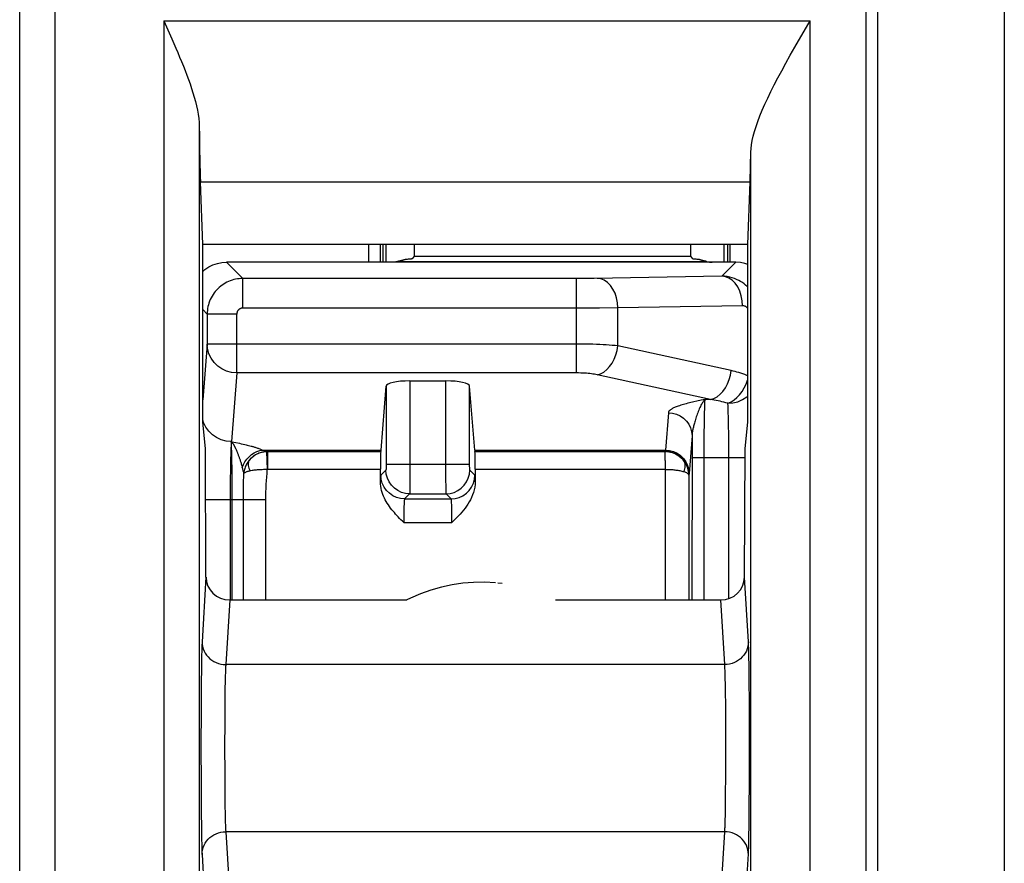
# Model space of a CAD drawing. Units: millimetres. Extents: x 172 to 401, y 174 to 286.
# Drawn here: x 357 to 365, y 193 to 200 of the extents above; entities that cross this region are included whole.
import ezdxf

# ---------------------------------------------------------------- set-up
doc = ezdxf.new("R2010")
doc.units = ezdxf.units.MM
doc.header["$LTSCALE"] = 30.734
doc.layers.get('0').update_dxf_attribs({"linetype": 'CONTINUOUS'})
doc.layers.add('DRAFT', color=7, linetype='CONTINUOUS')
doc.layers.add('RACCORDO', color=7, linetype='CONTINUOUS')

msp = doc.modelspace()

# ---------------------------------------------------------------- linework, layer by layer
at = {"color": 7, "linetype": 'CONTINUOUS'}
for p, q in [((364.8205, 206.898), (364.8205, 186.737)), ((360.5802, 195.677), (360.5449, 195.6812))]:
    msp.add_line(p, q, dxfattribs=at)
msp.add_lwpolyline([(360.5245, 195.6837), (360.4327, 195.6886), (360.3407, 195.6874), (360.2489, 195.6802), (360.1579, 195.667), (360.0679, 195.6479), (359.9793, 195.6229), (359.8926, 195.5921), (359.8081, 195.5557), (359.7752, 195.5389)], dxfattribs=at)
at = {"layer": 'DRAFT', "color": 7, "linetype": 'CONTINUOUS'}
for p, q in [((358.0541, 198.5389), (358.0343, 199.0676)), ((362.6541, 198.5389), (362.6739, 199.0676)), ((362.6541, 198.5389), (358.0541, 198.5389)), ((358.0541, 197.0389), (358.0541, 198.5389)), ((359.5741, 198.5389), (359.5741, 198.3889)), ((359.6017, 198.3889), (359.6017, 198.5389)), ((362.4565, 198.3889), (362.4565, 198.5389)), ((362.4841, 198.5389), (362.4841, 198.3889)), ((362.6541, 197.0389), (362.6541, 198.5389)), ((359.8373, 198.4389), (362.1709, 198.4389)), ((358.0761, 196.8171), (358.0541, 197.0389)), ((362.6322, 196.8171), (362.6541, 197.0389))]:
    msp.add_line(p, q, dxfattribs=at)
at = {"layer": 'RACCORDO', "color": 250, "linetype": 'CONTINUOUS'}
for p, q in [((363.6555, 187.8076), (363.6555, 207.6259)), ((363.7499, 207.218), (363.7499, 187.8076)), ((356.5084, 187.5235), (356.5083, 200.7769)), ((356.8083, 187.5768), (356.8083, 200.6544)), ((357.7244, 200.4271), (363.1804, 200.4271)), ((357.7244, 200.4271), (357.7244, 188.1506)), ((363.1804, 188.1506), (363.1804, 200.4271)), ((358.0243, 199.5341), (358.0243, 189.0436)), ((362.6804, 189.2608), (362.6804, 199.3169)), ((358.0343, 199.0676), (362.6739, 199.0676)), ((359.4549, 198.3889), (359.4549, 198.5389)), ((359.5549, 198.3889), (359.5549, 198.5389)), ((362.5025, 198.5389), (362.5025, 198.3889)), ((362.6525, 198.5389), (362.6525, 198.3716)), ((358.3912, 198.2518), (358.2541, 198.3889)), ((362.4364, 198.2711), (362.5541, 198.3889)), ((361.2606, 198.2519), (358.3912, 198.2518)), ((358.3912, 198.0018), (358.3912, 198.2518)), ((361.2082, 197.4549), (361.2082, 198.2518)), ((361.3198, 198.2522), (361.2606, 198.2519)), ((361.3587, 198.2526), (361.3198, 198.2522)), ((362.4364, 198.2711), (361.3587, 198.2526)), ((361.4037, 198.0022), (358.3912, 198.0018)), ((361.5586, 198.0031), (361.4037, 198.0022)), ((362.6116, 198.0211), (361.5586, 198.0031)), ((361.5586, 197.683), (361.5586, 198.0031)), ((358.0912, 197.9518), (358.0541, 197.9889)), ((358.3412, 197.9518), (358.0912, 197.9518)), ((358.0912, 197.9518), (358.0912, 197.6989)), ((358.3412, 197.4549), (358.3412, 197.9518)), ((358.0912, 197.6989), (358.0541, 197.2278)), ((361.2082, 197.6989), (358.0912, 197.6989)), ((362.5158, 197.4745), (361.5586, 197.683)), ((358.3412, 197.4549), (358.2955, 196.8752)), ((361.2082, 197.4549), (358.3412, 197.4549)), ((362.3406, 197.2304), (361.3834, 197.439)), ((359.6013, 197.3439), (359.6013, 196.6724)), ((359.8013, 197.3874), (359.8009, 196.4905)), ((360.1069, 196.6852), (360.1069, 197.3874)), ((360.3069, 196.6735), (360.3069, 197.3439)), ((362.2261, 197.2165), (362.2007, 197.2109)), ((362.2616, 197.2241), (362.2261, 197.2165)), ((362.292, 197.2304), (362.2616, 197.2241)), ((362.2889, 197.1713), (362.2882, 197.1493)), ((362.3406, 197.2304), (362.292, 197.2304)), ((361.9843, 197.1192), (361.9595, 196.8036)), ((362.2875, 197.1245), (362.2866, 197.0827)), ((362.2882, 197.1493), (362.2875, 197.1245)), ((362.4928, 197.0153), (362.4914, 197.0849)), ((362.2856, 197.0198), (362.2847, 196.9497)), ((362.2866, 197.0827), (362.2856, 197.0198)), ((362.494, 196.9363), (362.4928, 197.0153)), ((362.1843, 196.924), (362.1841, 196.8865)), ((362.2847, 196.9497), (362.2841, 196.8526)), ((362.4947, 196.8451), (362.494, 196.9363)), ((358.2972, 196.8167), (358.2965, 196.8359)), ((358.3025, 196.874), (358.3639, 196.8609)), ((358.306, 196.8617), (358.3079, 196.8589)), ((358.3639, 196.8609), (358.3791, 196.8576)), ((358.3791, 196.8576), (358.3959, 196.8538)), ((358.3959, 196.8538), (358.4096, 196.8506)), ((358.4096, 196.8506), (358.4192, 196.8483)), ((358.4192, 196.8483), (358.4291, 196.8459)), ((358.4291, 196.8459), (358.4394, 196.8434)), ((358.4394, 196.8434), (358.4501, 196.8406)), ((362.1841, 196.8865), (362.1838, 195.5389)), ((362.2841, 196.8526), (362.2838, 195.5389)), ((362.495, 195.5506), (362.4947, 196.8451)), ((358.298, 196.7946), (358.2972, 196.8167)), ((358.2989, 196.7566), (358.298, 196.7946)), ((358.2998, 196.7133), (358.2989, 196.7566)), ((358.56, 196.8036), (359.5588, 196.8036)), ((358.56, 196.8036), (358.571, 196.7998)), ((358.5905, 196.7911), (358.5986, 196.6414)), ((358.5999, 196.7918), (359.557, 196.7918)), ((358.5999, 196.7918), (358.6016, 196.7914)), ((358.6014, 196.7914), (358.6014, 196.6415)), ((360.3495, 196.8036), (361.9595, 196.8036)), ((360.3515, 196.7914), (361.9567, 196.7914)), ((361.957, 196.7918), (361.9567, 196.7914)), ((361.9676, 196.7911), (361.9567, 196.7914)), ((361.9574, 196.7157), (361.9567, 196.7914)), ((361.9573, 196.7921), (361.957, 196.7918)), ((361.957, 196.7918), (361.9676, 196.7911)), ((358.3008, 196.6488), (358.2998, 196.7133)), ((359.6013, 196.6724), (359.6012, 196.6622)), ((359.6013, 196.6852), (360.3069, 196.6852)), ((360.107, 196.5838), (360.1069, 196.6852)), ((360.307, 196.6621), (360.3069, 196.6735)), ((361.9574, 196.7157), (361.9576, 195.5389)), ((362.1838, 196.7423), (362.6318, 196.7423)), ((358.287, 196.6347), (358.2861, 196.5619)), ((358.3017, 196.5584), (358.3008, 196.6488)), ((358.3873, 196.6563), (358.3934, 196.6327)), ((358.3978, 196.5166), (358.3996, 196.6069)), ((358.5986, 196.6415), (359.5541, 196.6415)), ((359.6004, 196.6352), (359.5575, 196.5923)), ((359.601, 196.6482), (359.6009, 196.6444)), ((359.6011, 196.6548), (359.601, 196.6482)), ((359.6012, 196.6622), (359.6011, 196.6548)), ((360.3071, 196.6569), (360.307, 196.6621)), ((360.3072, 196.6498), (360.3071, 196.6569)), ((360.3072, 196.6459), (360.3072, 196.6498)), ((360.3073, 196.6426), (360.3072, 196.6459)), ((360.3074, 196.6399), (360.3073, 196.6426)), ((360.3507, 196.5923), (360.3078, 196.6352)), ((360.3541, 196.6415), (361.9576, 196.6415)), ((362.1575, 196.5929), (362.1575, 195.5389)), ((358.2861, 196.5619), (358.2855, 196.4795)), ((358.3022, 196.4567), (358.3017, 196.5584)), ((358.3971, 196.4666), (358.3978, 196.5166)), ((359.5546, 196.5512), (359.5541, 196.5367)), ((360.1074, 196.4652), (360.107, 196.5838)), ((358.2855, 196.4795), (358.2853, 195.5389)), ((358.3023, 195.5389), (358.3022, 196.4567)), ((358.3967, 196.4145), (358.3971, 196.4666)), ((359.8004, 196.4352), (359.7575, 196.3923)), ((359.8004, 196.4352), (360.1078, 196.4352)), ((359.8009, 196.4905), (359.8007, 196.4523)), ((360.1076, 196.4447), (360.1074, 196.4652)), ((360.1077, 196.4388), (360.1076, 196.4447)), ((360.1507, 196.3923), (360.1078, 196.4352)), ((358.0781, 196.3876), (358.5852, 196.3876)), ((358.3966, 195.5389), (358.3967, 196.4145)), ((358.5852, 195.5389), (358.5852, 196.3876)), ((359.7531, 196.3434), (359.7526, 196.3318)), ((359.7575, 196.3923), (360.1507, 196.3923)), ((360.1551, 196.344), (360.1546, 196.3551)), ((360.1556, 196.3319), (360.1551, 196.344)), ((359.7513, 196.2766), (359.751, 196.2518)), ((359.7522, 196.3194), (359.7519, 196.3061)), ((359.7526, 196.3318), (359.7522, 196.3194)), ((360.156, 196.3191), (360.1556, 196.3319)), ((360.1563, 196.3057), (360.156, 196.3191)), ((360.1568, 196.2847), (360.1563, 196.3057)), ((360.1571, 196.2622), (360.1568, 196.2847)), ((360.1574, 196.238), (360.1571, 196.2622)), ((359.7507, 196.2238), (359.7506, 196.1923)), ((359.7506, 196.1923), (360.1576, 196.1923)), ((359.751, 196.2518), (359.7507, 196.2238)), ((360.1575, 196.2114), (360.1574, 196.238)), ((360.1576, 196.1923), (360.1575, 196.2114)), ((358.0811, 195.7312), (358.048, 195.1863)), ((362.6602, 195.1863), (362.6271, 195.7312)), ((358.2811, 195.5389), (358.2479, 194.994)), ((362.4603, 194.994), (362.4271, 195.5389)), ((362.6606, 195.1805), (362.6602, 195.1863)), ((362.6612, 195.1683), (362.6606, 195.1805)), ((358.0452, 195.1136), (358.0441, 195.0687)), ((362.6617, 195.1551), (362.6612, 195.1683)), ((362.6625, 195.133), (362.6617, 195.1551)), ((362.6632, 195.1064), (362.6625, 195.133)), ((362.6642, 195.0612), (362.6632, 195.1064)), ((358.0441, 195.0687), (358.0425, 194.9803)), ((362.6656, 194.9863), (362.6642, 195.0612)), ((358.0425, 194.9803), (358.0407, 194.8206)), ((362.4603, 194.994), (358.2479, 194.994)), ((362.462, 194.9689), (362.4615, 194.978)), ((362.4625, 194.9588), (362.462, 194.9689)), ((362.463, 194.9471), (362.4625, 194.9588)), ((362.4635, 194.9335), (362.463, 194.9471)), ((362.4643, 194.9088), (362.4635, 194.9335)), ((362.6671, 194.8644), (362.6656, 194.9863)), ((358.2425, 194.8497), (358.2415, 194.794)), ((358.2436, 194.8951), (358.2425, 194.8497)), ((362.4651, 194.8783), (362.4643, 194.9088)), ((362.4661, 194.8269), (362.4651, 194.8783)), ((362.6687, 194.669), (362.6671, 194.8644)), ((358.0407, 194.8206), (358.0392, 194.6082)), ((358.2415, 194.794), (358.2402, 194.6887)), ((362.4671, 194.7612), (362.4661, 194.8269)), ((362.4683, 194.6555), (362.4671, 194.7612)), ((358.2402, 194.6887), (358.2389, 194.5052)), ((358.0392, 194.6082), (358.0385, 194.302)), ((362.4694, 194.4882), (362.4683, 194.6555)), ((362.6697, 194.3604), (362.6687, 194.669)), ((358.2389, 194.5052), (358.2384, 194.2998)), ((362.4698, 194.2696), (362.4694, 194.4882)), ((362.6692, 194.0072), (362.6697, 194.3604)), ((358.0385, 194.302), (358.0391, 193.991)), ((358.2384, 194.2998), (358.2389, 194.0786)), ((362.4692, 194.0537), (362.4698, 194.2696)), ((358.2389, 194.0786), (358.24, 193.9059)), ((362.4681, 193.9017), (362.4692, 194.0537)), ((358.0391, 193.991), (358.0407, 193.7554)), ((362.6678, 193.7807), (362.6692, 194.0072)), ((358.24, 193.9059), (358.2413, 193.7999)), ((362.4667, 193.7858), (362.4681, 193.9017)), ((358.2413, 193.7999), (358.2423, 193.7373)), ((362.4655, 193.7197), (362.4667, 193.7858)), ((362.6663, 193.6424), (362.6678, 193.7807)), ((358.0407, 193.7554), (358.0424, 193.61)), ((358.2423, 193.7373), (358.2434, 193.6876)), ((358.2434, 193.6876), (358.2442, 193.6609)), ((362.4639, 193.6555), (362.4647, 193.6844)), ((362.4647, 193.6844), (362.4655, 193.7197)), ((358.0424, 193.61), (358.0438, 193.5232)), ((358.2442, 193.6609), (358.2449, 193.6389)), ((358.2449, 193.6389), (358.2457, 193.62)), ((362.6647, 193.5382), (362.6663, 193.6424)), ((358.0438, 193.5232), (358.0449, 193.4738)), ((362.4603, 193.5837), (358.2479, 193.5837)), ((358.2479, 193.5837), (358.2811, 193.0389)), ((362.4271, 193.0389), (362.4603, 193.5837)), ((362.6634, 193.4799), (362.6647, 193.5382)), ((358.0449, 193.4738), (358.0457, 193.4464)), ((358.0457, 193.4464), (358.0465, 193.4223)), ((362.6618, 193.425), (362.6626, 193.4494)), ((362.6626, 193.4494), (362.6634, 193.4799)), ((358.048, 193.3914), (358.0811, 192.8466)), ((362.6271, 192.8466), (362.6606, 193.398))]:
    msp.add_line(p, q, dxfattribs=at)
at = {"layer": 'RACCORDO', "color": 7, "linetype": 'CONTINUOUS'}
for p, q in [((357.7244, 200.4271), (357.7928, 200.2734)), ((363.0526, 200.2045), (363.1804, 200.4271)), ((359.8373, 198.5389), (359.8373, 198.4389)), ((362.1709, 198.5389), (362.1709, 198.4389)), ((359.8373, 198.4389), (359.8207, 198.4173)), ((362.1709, 198.4389), (362.1875, 198.4173)), ((362.5541, 198.3889), (358.2541, 198.3889)), ((359.701, 198.3961), (359.699, 198.3957)), ((359.699, 198.3957), (362.3092, 198.3957)), ((359.703, 198.3964), (359.701, 198.3961)), ((359.7051, 198.3967), (359.703, 198.3964)), ((359.7071, 198.3971), (359.7051, 198.3967)), ((359.7092, 198.3975), (359.7071, 198.3971)), ((359.7114, 198.3979), (359.7092, 198.3975)), ((359.7136, 198.3983), (359.7114, 198.3979)), ((359.7158, 198.3988), (359.7136, 198.3983)), ((359.718, 198.3992), (359.7158, 198.3988)), ((359.7203, 198.3997), (359.718, 198.3992)), ((359.7227, 198.4003), (359.7203, 198.3997)), ((359.7251, 198.4008), (359.7227, 198.4003)), ((359.7275, 198.4014), (359.7251, 198.4008)), ((359.73, 198.402), (359.7275, 198.4014)), ((359.7326, 198.4026), (359.73, 198.402)), ((359.7352, 198.4033), (359.7326, 198.4026)), ((359.7378, 198.404), (359.7352, 198.4033)), ((359.7406, 198.4047), (359.7378, 198.404)), ((359.7433, 198.4055), (359.7406, 198.4047)), ((359.7462, 198.4064), (359.7433, 198.4055)), ((359.749, 198.4072), (359.7462, 198.4064)), ((359.752, 198.4081), (359.749, 198.4072)), ((362.2639, 198.4058), (362.2609, 198.4067)), ((362.2668, 198.405), (362.2639, 198.4058)), ((362.2696, 198.4042), (362.2668, 198.405)), ((362.2724, 198.4035), (362.2696, 198.4042)), ((362.2751, 198.4028), (362.2724, 198.4035)), ((362.2778, 198.4021), (362.2751, 198.4028)), ((362.2804, 198.4014), (362.2778, 198.4021)), ((362.283, 198.4008), (362.2804, 198.4014)), ((362.2856, 198.4002), (362.283, 198.4008)), ((362.2881, 198.3997), (362.2856, 198.4002)), ((362.2906, 198.3992), (362.2881, 198.3997)), ((362.293, 198.3987), (362.2906, 198.3992)), ((362.2954, 198.3982), (362.293, 198.3987)), ((362.2978, 198.3977), (362.2954, 198.3982)), ((362.3001, 198.3973), (362.2978, 198.3977)), ((362.3024, 198.3969), (362.3001, 198.3973)), ((362.3047, 198.3965), (362.3024, 198.3969)), ((359.5588, 196.8036), (359.6013, 197.3439)), ((359.8013, 197.3874), (360.1069, 197.3874)), ((360.3495, 196.8036), (360.3069, 197.3439)), ((358.0811, 195.7312), (358.0761, 196.8171)), ((359.5567, 196.7914), (359.557, 196.7918)), ((360.3515, 196.7914), (360.3512, 196.7918)), ((362.6271, 195.7312), (362.6322, 196.8171)), ((359.5541, 196.5367), (359.5541, 196.6415)), ((360.3541, 196.6415), (360.3541, 196.5367)), ((358.2811, 195.5389), (359.7752, 195.5389)), ((361.0329, 195.5389), (362.4271, 195.5389))]:
    msp.add_line(p, q, dxfattribs=at)
for points in [[(357.7928, 200.2734), (357.8262, 200.1967), (357.8426, 200.1584), (357.8587, 200.1202), (357.8745, 200.082), (357.8898, 200.044), (357.9048, 200.006), (357.9193, 199.9682), (357.9332, 199.9305), (357.9464, 199.893), (357.9591, 199.8557), (357.9709, 199.8185), (357.9818, 199.7816), (357.9918, 199.745), (358.0007, 199.7087), (358.0084, 199.6727), (358.0148, 199.6373), (358.0197, 199.6024), (358.0229, 199.568), (358.0243, 199.5341)], [(362.6804, 199.3169), (362.6821, 199.3478), (362.686, 199.3808), (362.6922, 199.416), (362.7006, 199.4532), (362.7114, 199.4925), (362.7244, 199.534), (362.7397, 199.5777), (362.7573, 199.6235), (362.7772, 199.6714), (362.7993, 199.7215), (362.8235, 199.7738), (362.85, 199.8283), (362.8786, 199.885), (362.9092, 199.9441), (362.942, 200.0055), (362.9769, 200.0693), (363.0137, 200.1356), (363.0526, 200.2045)], [(359.8207, 198.4173), (359.8171, 198.4166), (359.8122, 198.4159), (359.806, 198.4153), (359.7977, 198.4146), (359.7881, 198.414), (359.7796, 198.4134), (359.7729, 198.4128), (359.7673, 198.4123), (359.7628, 198.4117)], [(362.2454, 198.4117), (362.2409, 198.4122), (362.2354, 198.4128), (362.2287, 198.4134), (362.22, 198.414), (362.2103, 198.4146), (362.2019, 198.4153), (362.1957, 198.416), (362.1909, 198.4166), (362.1875, 198.4173)], [(358.0541, 198.3117), (358.0717, 198.3271), (358.1047, 198.349), (358.1401, 198.3664), (358.1772, 198.3788), (358.2154, 198.3864), (358.2541, 198.3889)], [(359.699, 198.3957), (359.692, 198.3937), (359.6848, 198.392), (359.6774, 198.3907), (359.6698, 198.3897), (359.6621, 198.3891), (359.6541, 198.3889)], [(359.7565, 198.4096), (359.7535, 198.4086), (359.752, 198.4081)], [(359.7628, 198.4117), (359.7596, 198.4106), (359.7581, 198.4101), (359.7565, 198.4096)], [(362.2549, 198.4085), (362.2518, 198.4095), (362.2502, 198.4101), (362.2486, 198.4106), (362.247, 198.4111), (362.2454, 198.4117)], [(362.2609, 198.4067), (362.258, 198.4076), (362.2564, 198.4081), (362.2549, 198.4085)], [(362.6541, 198.3711), (362.6311, 198.3788), (362.5928, 198.3864), (362.5541, 198.3889)], [(362.1161, 196.713), (362.1085, 196.7223), (362.1005, 196.7309), (362.0922, 196.7389), (362.0837, 196.7462), (362.075, 196.7529), (362.0662, 196.759), (362.0573, 196.7645), (362.0483, 196.7693), (362.0393, 196.7737), (362.0302, 196.7775), (362.0212, 196.7808), (362.0121, 196.7836), (362.0029, 196.786), (361.9937, 196.788), (361.9845, 196.7895), (361.9753, 196.7906), (361.9676, 196.7911)], [(359.7506, 196.1923), (359.7389, 196.204), (359.7273, 196.2157), (359.7158, 196.2275), (359.7044, 196.2394), (359.6931, 196.2514), (359.682, 196.2635), (359.6711, 196.2758), (359.6604, 196.2883), (359.65, 196.3011), (359.6399, 196.3141), (359.6301, 196.3274), (359.6207, 196.3409), (359.6117, 196.3548), (359.6031, 196.369), (359.595, 196.3836), (359.5875, 196.3987), (359.5804, 196.4142), (359.5741, 196.4301), (359.5685, 196.4465), (359.5636, 196.4634), (359.5597, 196.4808), (359.5569, 196.4989), (359.555, 196.5175), (359.5541, 196.5367)], [(360.3541, 196.5367), (360.3529, 196.5136), (360.3501, 196.4909), (360.3458, 196.4687), (360.3398, 196.4468), (360.3322, 196.4254), (360.3236, 196.4047), (360.3139, 196.3849), (360.3031, 196.3658), (360.2918, 196.3474), (360.2801, 196.33), (360.2678, 196.3133), (360.2547, 196.2968), (360.2411, 196.2804), (360.2267, 196.2641), (360.2112, 196.2472), (360.1944, 196.2295), (360.1765, 196.2112), (360.1576, 196.1923)]]:
    msp.add_lwpolyline(points, dxfattribs=at)
at = {"layer": 'RACCORDO', "color": 250, "linetype": 'CONTINUOUS'}
for points in [[(358.3912, 198.2518), (358.376, 198.2514), (358.3609, 198.2502), (358.3458, 198.2483), (358.3307, 198.2456), (358.3158, 198.2421), (358.3011, 198.2379), (358.2865, 198.2329), (358.2721, 198.2271), (358.258, 198.2206), (358.2442, 198.2133), (358.2307, 198.2052), (358.2176, 198.1964), (358.205, 198.1869), (358.1928, 198.1767), (358.1811, 198.1659), (358.17, 198.1544), (358.1595, 198.1423), (358.1497, 198.1297), (358.1405, 198.1166), (358.1321, 198.103), (358.1244, 198.0889), (358.1175, 198.0745), (358.1113, 198.0598), (358.106, 198.0447), (358.1015, 198.0295), (358.0978, 198.0141), (358.0949, 197.9986), (358.0928, 197.983), (358.0916, 197.9674), (358.0912, 197.9518)], [(361.5586, 198.0031), (361.5556, 198.0461), (361.5475, 198.0879), (361.5344, 198.1272), (361.5168, 198.1627), (361.4953, 198.1934), (361.4704, 198.2185), (361.4429, 198.2371), (361.4136, 198.2487), (361.3834, 198.253)], [(362.6541, 198.1785), (362.649, 198.1839), (362.6368, 198.1953), (362.6236, 198.2064), (362.6095, 198.2169), (362.5943, 198.2268), (362.5781, 198.2361), (362.5609, 198.2445), (362.5426, 198.252), (362.5233, 198.2585), (362.503, 198.2638), (362.4816, 198.2678), (362.4594, 198.2703), (362.4364, 198.2711)], [(362.6116, 198.0211), (362.6086, 198.0642), (362.6004, 198.106), (362.5874, 198.1452), (362.5698, 198.1807), (362.5483, 198.2115), (362.5234, 198.2366), (362.4958, 198.2552), (362.4666, 198.2668), (362.4364, 198.2711)], [(358.3912, 198.0018), (358.3886, 198.0017), (358.3861, 198.0015), (358.3836, 198.0012), (358.3811, 198.0008), (358.3786, 198.0002), (358.3761, 197.9995), (358.3737, 197.9987), (358.3713, 197.9977), (358.369, 197.9966), (358.3667, 197.9954), (358.3644, 197.994), (358.3622, 197.9926), (358.3601, 197.991), (358.3581, 197.9893), (358.3561, 197.9875), (358.3543, 197.9856), (358.3525, 197.9836), (358.3509, 197.9815), (358.3494, 197.9793), (358.348, 197.977), (358.3467, 197.9747), (358.3455, 197.9723), (358.3445, 197.9698), (358.3436, 197.9673), (358.3429, 197.9648), (358.3423, 197.9622), (358.3418, 197.9596), (358.3414, 197.957), (358.3412, 197.9544), (358.3412, 197.9518)], [(362.6541, 197.9993), (362.6528, 198.0011), (362.6512, 198.0031), (362.6495, 198.0052), (362.6476, 198.0071), (362.6455, 198.009), (362.6433, 198.0108), (362.6409, 198.0125), (362.6383, 198.0141), (362.6356, 198.0156), (362.6326, 198.017), (362.6296, 198.0182), (362.6263, 198.0192), (362.6229, 198.0201), (362.6193, 198.0206), (362.6155, 198.021), (362.6116, 198.0211)], [(358.3412, 197.4549), (358.2976, 197.4588), (358.2553, 197.47), (358.2157, 197.4883), (358.1798, 197.5131), (358.149, 197.5436), (358.1241, 197.5787), (358.106, 197.617), (358.095, 197.6575), (358.0912, 197.6989)], [(361.5586, 197.683), (361.5354, 197.6854), (361.5112, 197.6876), (361.486, 197.6896), (361.4602, 197.6914), (361.4338, 197.693), (361.406, 197.6944), (361.3768, 197.6957), (361.3464, 197.6968), (361.3142, 197.6977), (361.2803, 197.6983), (361.2449, 197.6987), (361.2082, 197.6989)], [(361.3834, 197.439), (361.4112, 197.448), (361.4383, 197.4627), (361.464, 197.483), (361.4878, 197.5082), (361.5089, 197.5376), (361.527, 197.5707), (361.5415, 197.6066), (361.5522, 197.6443), (361.5586, 197.683)], [(361.3834, 197.439), (361.3717, 197.4413), (361.3596, 197.4435), (361.3471, 197.4455), (361.3342, 197.4473), (361.321, 197.4489), (361.3071, 197.4503), (361.2925, 197.4516), (361.2773, 197.4527), (361.2612, 197.4536), (361.2443, 197.4542), (361.2266, 197.4547), (361.2082, 197.4549)], [(362.3406, 197.2304), (362.3684, 197.2394), (362.3955, 197.2542), (362.4212, 197.2744), (362.445, 197.2996), (362.4661, 197.3291), (362.4842, 197.3622), (362.4987, 197.3981), (362.5094, 197.4358), (362.5158, 197.4745)], [(362.6541, 197.4304), (362.6456, 197.434), (362.6289, 197.4406), (362.6123, 197.4468), (362.5959, 197.4525), (362.5796, 197.4577), (362.5634, 197.4625), (362.5474, 197.467), (362.5315, 197.4709), (362.5158, 197.4745)], [(362.4872, 197.1986), (362.5133, 197.211), (362.5386, 197.2274), (362.5627, 197.2476), (362.5856, 197.2715), (362.6066, 197.2989), (362.6249, 197.3286), (362.6403, 197.3599), (362.6529, 197.3928), (362.6541, 197.397)], [(362.4872, 197.1986), (362.53, 197.2018), (362.572, 197.2123), (362.6116, 197.2297), (362.6473, 197.2527), (362.6541, 197.2589)], [(362.2007, 197.2109), (362.1878, 197.2079), (362.1747, 197.2049), (362.1617, 197.2018), (362.1488, 197.1986), (362.1361, 197.1954), (362.1236, 197.1921), (362.1115, 197.1887), (362.0999, 197.1854), (362.0887, 197.182), (362.0782, 197.1786), (362.0683, 197.1753), (362.0591, 197.172), (362.0504, 197.1688), (362.0425, 197.1656), (362.0351, 197.1624), (362.0284, 197.1593), (362.0222, 197.1563), (362.0166, 197.1533), (362.0115, 197.1503), (362.0069, 197.1474), (362.0029, 197.1446), (361.9993, 197.1418), (361.9961, 197.1391), (361.9934, 197.1365), (361.991, 197.1338), (361.9891, 197.1313), (361.9875, 197.1288), (361.9862, 197.1263), (361.9853, 197.1239), (361.9846, 197.1215), (361.9843, 197.1192)], [(362.292, 197.2304), (362.2886, 197.2268), (362.285, 197.2226), (362.2812, 197.2178), (362.2772, 197.2121), (362.273, 197.2056), (362.2686, 197.1983), (362.2642, 197.1903), (362.2596, 197.1815), (362.2551, 197.172), (362.2505, 197.162), (362.2459, 197.1514), (362.2414, 197.1404), (362.2369, 197.1292), (362.2326, 197.1176), (362.2284, 197.1061), (362.2243, 197.0946), (362.2204, 197.0832), (362.2168, 197.0721), (362.2134, 197.0614), (362.2102, 197.0511), (362.2072, 197.0411), (362.2044, 197.0316), (362.2019, 197.0225), (362.1996, 197.0138), (362.1974, 197.0056), (362.1955, 196.9977), (362.1938, 196.9902), (362.1922, 196.9831), (362.1908, 196.9764), (362.1895, 196.9699), (362.1884, 196.9638), (362.1875, 196.958), (362.1867, 196.9525), (362.186, 196.9471), (362.1854, 196.9421), (362.185, 196.9373), (362.1847, 196.9326), (362.1844, 196.9282), (362.1843, 196.924)], [(362.292, 197.2304), (362.2916, 197.2257), (362.2912, 197.2202), (362.2908, 197.2139), (362.2904, 197.2068), (362.29, 197.1991), (362.2896, 197.1906), (362.2889, 197.1713)], [(362.4872, 197.1986), (362.4704, 197.2034), (362.4537, 197.2079), (362.4371, 197.212), (362.4207, 197.2158), (362.4044, 197.2193), (362.3882, 197.2225), (362.3722, 197.2254), (362.3563, 197.228), (362.3406, 197.2304)], [(362.4914, 197.0849), (362.4905, 197.117), (362.4896, 197.1474), (362.4884, 197.1748), (362.4872, 197.1986)], [(361.9843, 197.1192), (362.019, 197.1161), (362.0526, 197.1072), (362.0841, 197.0928), (362.1126, 197.0733), (362.1372, 197.0492), (362.1573, 197.0214), (362.172, 196.9906), (362.1811, 196.9578), (362.1843, 196.924)], [(358.1044, 196.9632), (358.0794, 196.998), (358.0609, 197.0365), (358.0541, 197.0611)], [(358.2956, 196.8757), (358.2523, 196.8796), (358.2103, 196.8907), (358.1709, 196.9087), (358.1352, 196.9331), (358.1044, 196.9632)], [(362.1843, 196.924), (362.1592, 196.6056), (362.159, 196.6032), (362.1588, 196.601), (362.1586, 196.5991), (362.1584, 196.5974), (362.1582, 196.596), (362.1579, 196.5948), (362.1577, 196.5937), (362.1575, 196.5929)], [(358.2949, 196.8757), (358.2938, 196.8613), (358.2928, 196.8422), (358.2918, 196.8192), (358.2898, 196.7645)], [(358.2945, 196.8764), (358.2954, 196.8746), (358.2962, 196.8729), (358.2972, 196.8716), (358.2982, 196.8707), (358.2992, 196.8703), (358.3001, 196.8697), (358.3009, 196.8687), (358.3015, 196.8675), (358.3022, 196.8663), (358.3031, 196.8652), (358.3041, 196.8641), (358.3051, 196.863), (358.306, 196.8617)], [(358.2965, 196.8359), (358.2961, 196.8444), (358.2957, 196.8521), (358.2954, 196.8592), (358.2951, 196.8654), (358.2949, 196.871), (358.2949, 196.8757)], [(358.2955, 196.8752), (358.2971, 196.875), (358.2988, 196.8747), (358.3006, 196.8744), (358.3025, 196.874)], [(358.3079, 196.8589), (358.3099, 196.8559), (358.311, 196.8543), (358.3121, 196.8527), (358.3132, 196.8509), (358.3143, 196.8491), (358.3154, 196.8472), (358.3166, 196.8452), (358.3178, 196.8431), (358.319, 196.841), (358.3203, 196.8387), (358.3216, 196.8363), (358.3229, 196.8338), (358.3242, 196.8312), (358.3256, 196.8285), (358.327, 196.8257), (358.3285, 196.8227), (358.33, 196.8196), (358.3315, 196.8164), (358.333, 196.8131), (358.3346, 196.8096), (358.3362, 196.8059), (358.3379, 196.8022), (358.3396, 196.7983), (358.3413, 196.7943), (358.343, 196.7901), (358.3447, 196.7858), (358.3465, 196.7813), (358.3483, 196.7766), (358.3502, 196.7718), (358.3521, 196.7669), (358.354, 196.7618), (358.3559, 196.7565), (358.3579, 196.751), (358.3599, 196.7453), (358.3619, 196.7395), (358.364, 196.7335), (358.3661, 196.7273), (358.3682, 196.721), (358.3703, 196.7144), (358.3725, 196.7077), (358.3746, 196.7008), (358.3768, 196.6938), (358.3789, 196.6865), (358.3811, 196.6792), (358.3832, 196.6717), (358.3853, 196.6641), (358.3873, 196.6563)], [(358.4501, 196.8406), (358.4612, 196.8377), (358.4669, 196.8362), (358.4727, 196.8346), (358.4786, 196.8329), (358.4846, 196.8312), (358.4906, 196.8294), (358.4968, 196.8275), (358.503, 196.8255), (358.5093, 196.8235), (358.5157, 196.8214), (358.522, 196.8191), (358.5284, 196.8168), (358.5349, 196.8144), (358.5412, 196.8119), (358.5475, 196.8092), (358.5538, 196.8064), (358.56, 196.8036)], [(358.2898, 196.7645), (358.289, 196.7339), (358.2882, 196.702), (358.287, 196.6347)], [(358.3873, 196.6563), (358.3972, 196.6818), (358.4101, 196.706), (358.4259, 196.7283), (358.4442, 196.7483), (358.4646, 196.7658), (358.4868, 196.7803), (358.5104, 196.7915), (358.535, 196.7993), (358.56, 196.8036)], [(358.4448, 196.7168), (358.465, 196.7385), (358.4882, 196.7571), (358.5139, 196.772), (358.5415, 196.7829), (358.5704, 196.7895), (358.5999, 196.7918)], [(358.5905, 196.7911), (358.5797, 196.7902), (358.569, 196.7888), (358.5585, 196.7868), (358.5482, 196.7842), (358.5383, 196.7812), (358.5284, 196.7777), (358.5186, 196.7735), (358.5089, 196.7689), (358.4993, 196.7636), (358.4898, 196.7576), (358.4805, 196.751)], [(358.571, 196.7998), (358.5762, 196.7981), (358.5811, 196.7966), (358.5901, 196.794)], [(358.5901, 196.794), (358.5939, 196.793), (358.5971, 196.7922), (358.5999, 196.7918)], [(358.6014, 196.7914), (358.5996, 196.7914), (358.5978, 196.7914), (358.596, 196.7914), (358.5941, 196.7913), (358.5923, 196.7912), (358.5905, 196.7911)], [(361.9595, 196.8036), (361.9592, 196.8011), (361.9589, 196.799), (361.9586, 196.7972), (361.9584, 196.7956), (361.9581, 196.7944), (361.9578, 196.7933), (361.9576, 196.7926), (361.9573, 196.7921)], [(361.9595, 196.8036), (361.9941, 196.8005), (362.0277, 196.7916), (362.0592, 196.7771), (362.0878, 196.7576), (362.1124, 196.7336), (362.1324, 196.7057), (362.1472, 196.6749), (362.1563, 196.6421), (362.1594, 196.6083)], [(361.9753, 196.7906), (361.9876, 196.7894), (362.0174, 196.7824), (362.0458, 196.771), (362.0721, 196.7553), (362.0957, 196.7358), (362.1161, 196.713)], [(358.4448, 196.7167), (358.4392, 196.7095), (358.4338, 196.7019), (358.4288, 196.694), (358.4241, 196.6858), (358.4197, 196.6774), (358.4156, 196.6685), (358.4119, 196.6592), (358.4085, 196.6495), (358.4055, 196.6394), (358.403, 196.6289), (358.401, 196.618), (358.3996, 196.6067)], [(358.4448, 196.7167), (358.4412, 196.7095), (358.4386, 196.7014), (358.4372, 196.6926), (358.4369, 196.6832), (358.4378, 196.6732), (358.4398, 196.6628), (358.4428, 196.652), (358.447, 196.641), (358.4521, 196.6298)], [(358.4712, 196.7437), (358.4621, 196.7355), (358.4533, 196.7265), (358.4448, 196.7167)], [(362.1146, 196.6221), (362.1196, 196.6336), (362.1234, 196.645), (362.1261, 196.6561), (362.1275, 196.667), (362.1276, 196.6774), (362.1266, 196.6873), (362.1243, 196.6966), (362.1208, 196.7052), (362.1161, 196.7129)], [(362.1575, 196.5929), (362.1568, 196.6087), (362.1549, 196.6239), (362.1519, 196.6384), (362.148, 196.6522), (362.1433, 196.6653), (362.1377, 196.6779), (362.1313, 196.6901), (362.1241, 196.7018), (362.1161, 196.7129)], [(358.3934, 196.6327), (358.3961, 196.6218), (358.3974, 196.6167), (358.3986, 196.6117), (358.3996, 196.6069)], [(358.3996, 196.6067), (358.402, 196.6092), (358.405, 196.6116), (358.4083, 196.6138), (358.412, 196.616), (358.4161, 196.618), (358.4205, 196.62), (358.4251, 196.6218), (358.43, 196.6236), (358.4351, 196.6252), (358.4406, 196.6268), (358.4462, 196.6283), (358.4521, 196.6298)], [(358.4521, 196.6298), (358.4609, 196.6317), (358.47, 196.6334), (358.4793, 196.6349), (358.4886, 196.6362), (358.498, 196.6374), (358.5076, 196.6384), (358.5172, 196.6393), (358.5269, 196.64), (358.5367, 196.6406), (358.5465, 196.641), (358.5565, 196.6414), (358.5667, 196.6416), (358.5772, 196.6416), (358.5878, 196.6416), (358.5986, 196.6414)], [(358.5948, 196.582), (358.5962, 196.6022), (358.5986, 196.6415)], [(359.5575, 196.5923), (359.5572, 196.5913), (359.5569, 196.5896), (359.5565, 196.5871), (359.5562, 196.5838), (359.5559, 196.5798), (359.5556, 196.5751), (359.5553, 196.5699), (359.5551, 196.5641), (359.5546, 196.5512)], [(359.7575, 196.3923), (359.7228, 196.3953), (359.6891, 196.4044), (359.6575, 196.4191), (359.629, 196.4391), (359.6043, 196.4637), (359.5843, 196.4923), (359.5696, 196.5239), (359.5606, 196.5575), (359.5575, 196.5923)], [(359.6009, 196.6444), (359.6008, 196.6412), (359.6008, 196.6398), (359.6007, 196.6386), (359.6007, 196.6376), (359.6006, 196.6367), (359.6006, 196.6361), (359.6005, 196.6356), (359.6005, 196.6353), (359.6004, 196.6352)], [(359.8004, 196.4352), (359.7657, 196.4382), (359.732, 196.4473), (359.7004, 196.462), (359.6719, 196.482), (359.6472, 196.5066), (359.6272, 196.5352), (359.6125, 196.5668), (359.6035, 196.6004), (359.6004, 196.6352)], [(360.1078, 196.4352), (360.1425, 196.4382), (360.1762, 196.4473), (360.2078, 196.462), (360.2363, 196.482), (360.261, 196.5067), (360.281, 196.5352), (360.2957, 196.5668), (360.3047, 196.6005), (360.3078, 196.6352)], [(360.1507, 196.3923), (360.1854, 196.3953), (360.2191, 196.4044), (360.2507, 196.4191), (360.2792, 196.4391), (360.3039, 196.4637), (360.3239, 196.4923), (360.3386, 196.5239), (360.3476, 196.5575), (360.3507, 196.5923)], [(360.3078, 196.6352), (360.3077, 196.6353), (360.3077, 196.6355), (360.3076, 196.6359), (360.3076, 196.6364), (360.3075, 196.6371), (360.3075, 196.6379), (360.3075, 196.6388), (360.3074, 196.6399)], [(360.3532, 196.5614), (360.3529, 196.568), (360.3527, 196.5738), (360.3524, 196.5787), (360.3521, 196.5828), (360.3518, 196.5861), (360.3515, 196.5887), (360.3512, 196.5906), (360.3509, 196.5918), (360.3507, 196.5923)], [(361.9576, 196.6415), (361.9666, 196.6414), (361.9757, 196.6412), (361.9848, 196.6409), (361.9939, 196.6405), (362.0029, 196.64), (362.0119, 196.6394), (362.0208, 196.6387), (362.0297, 196.6378), (362.0386, 196.6369), (362.0475, 196.6358), (362.0563, 196.6346), (362.0651, 196.6333), (362.0739, 196.6318), (362.0824, 196.6302), (362.0909, 196.6284), (362.0991, 196.6264), (362.107, 196.6243), (362.1146, 196.6221)], [(362.1146, 196.6221), (362.1226, 196.6193), (362.13, 196.6165), (362.1366, 196.6135), (362.1424, 196.6104), (362.1473, 196.6072), (362.1513, 196.6039), (362.1545, 196.6004), (362.1566, 196.5967), (362.1575, 196.5929)], [(358.5852, 196.3876), (358.5854, 196.41), (358.5859, 196.4323), (358.5866, 196.4543), (358.5877, 196.4762), (358.5889, 196.4979), (358.5903, 196.5193), (358.5918, 196.5405), (358.5948, 196.582)], [(360.3541, 196.5367), (360.3538, 196.5458), (360.3532, 196.5614)], [(359.8007, 196.4523), (359.8006, 196.443), (359.8006, 196.4397), (359.8005, 196.4374), (359.8005, 196.4359), (359.8004, 196.4352)], [(360.1078, 196.4352), (360.1078, 196.4357), (360.1077, 196.437), (360.1077, 196.4388)], [(359.7575, 196.3923), (359.7571, 196.3917), (359.7567, 196.3905), (359.7563, 196.3887), (359.7559, 196.3864), (359.7556, 196.3835), (359.7552, 196.3803), (359.7549, 196.3767), (359.7546, 196.3727), (359.7543, 196.3685), (359.754, 196.3639), (359.7538, 196.3592), (359.7535, 196.3542), (359.7531, 196.3434)], [(360.1546, 196.3551), (360.1544, 196.3603), (360.1541, 196.3651), (360.1538, 196.3695), (360.1535, 196.3736), (360.1532, 196.3772), (360.153, 196.3804), (360.1527, 196.3832), (360.1524, 196.3857), (360.1521, 196.3877), (360.1518, 196.3893), (360.1515, 196.3906), (360.1512, 196.3915), (360.151, 196.392), (360.1507, 196.3923)], [(359.7519, 196.3061), (359.7517, 196.299), (359.7513, 196.2766)], [(358.048, 195.1863), (358.0474, 195.1756), (358.0468, 195.163), (358.0463, 195.1483), (358.0452, 195.1136)], [(358.048, 195.1863), (358.0492, 195.1663), (358.0525, 195.1464), (358.058, 195.1271), (358.0655, 195.1083), (358.0751, 195.0904), (358.0865, 195.0736), (358.0997, 195.058), (358.1145, 195.0438), (358.1307, 195.0311), (358.1482, 195.0201), (358.1668, 195.0109), (358.1863, 195.0037), (358.2065, 194.9984), (358.2271, 194.9952), (358.2479, 194.994)], [(362.6602, 195.1863), (362.6591, 195.1663), (362.6557, 195.1464), (362.6502, 195.1271), (362.6427, 195.1083), (362.6331, 195.0904), (362.6217, 195.0736), (362.6085, 195.058), (362.5937, 195.0438), (362.5775, 195.0311), (362.56, 195.0201), (362.5414, 195.0109), (362.5219, 195.0037), (362.5017, 194.9984), (362.4811, 194.9952), (362.4603, 194.994)], [(358.2479, 194.994), (358.2474, 194.9872), (358.2468, 194.9789), (358.2462, 194.9691), (358.2457, 194.9581), (358.2452, 194.9456), (358.2446, 194.9309), (358.2436, 194.8951)], [(362.4615, 194.978), (362.4612, 194.9823), (362.4609, 194.9864), (362.4606, 194.9903), (362.4603, 194.994)], [(358.2457, 193.62), (358.2461, 193.6117), (358.2465, 193.6039), (358.2469, 193.5966), (358.2474, 193.5899), (358.2479, 193.5837)], [(362.4603, 193.5837), (362.4607, 193.5879), (362.461, 193.593), (362.4614, 193.5989), (362.4618, 193.6057), (362.4622, 193.6133), (362.4626, 193.6221), (362.463, 193.632), (362.4639, 193.6555)], [(358.048, 193.3914), (358.0492, 193.4115), (358.0525, 193.4313), (358.058, 193.4507), (358.0655, 193.4694), (358.0751, 193.4873), (358.0865, 193.5041), (358.0997, 193.5198), (358.1145, 193.534), (358.1307, 193.5466), (358.1482, 193.5576), (358.1668, 193.5668), (358.1863, 193.574), (358.2065, 193.5793), (358.2271, 193.5825), (358.2479, 193.5837)], [(362.6602, 193.3914), (362.6591, 193.4115), (362.6557, 193.4313), (362.6502, 193.4507), (362.6427, 193.4694), (362.6331, 193.4873), (362.6217, 193.5041), (362.6085, 193.5198), (362.5937, 193.534), (362.5775, 193.5466), (362.56, 193.5576), (362.5414, 193.5668), (362.5219, 193.574), (362.5017, 193.5793), (362.4811, 193.5825), (362.4603, 193.5837)], [(358.0465, 193.4223), (358.047, 193.4113), (358.0475, 193.401), (358.048, 193.3914)], [(362.6606, 193.398), (362.661, 193.4058), (362.6618, 193.425)]]:
    msp.add_lwpolyline(points, dxfattribs=at)
at = {"layer": 'RACCORDO', "color": 7, "linetype": 'CONTINUOUS'}
for centre, major_axis, ratio, start_param, end_param in [((358.0454, 200.4271), (0, 1.5), 0.017455, -4.074728, -3.577925), ((362.6628, 200.4271), (0, 1.5), 0.017455, -2.70526, -2.404033), ((362.3541, 198.5389), (-0.1061, -0.1061), 0.999695, 0.481158, 0.785246), ((359.8013, 197.3431), (0.2, 0), 0.221695, 1.570796, 3.124139), ((360.1069, 197.3431), (0.2, 0), 0.221695, 0.017453, 1.570796), ((359.5567, 196.6415), (0, 0.15), 0.017455, 0.017453, 1.570796), ((359.5569, 197.2917), (0, 0.5), 0.017455, -3.124139, -2.923426), ((360.3513, 197.2917), (0, 0.5), 0.017455, -3.359759, -3.159046), ((360.3515, 196.6415), (0, 0.15), 0.017455, -1.570796, -0.017453), ((358.2812, 195.7321), (0.2, 0.0008), 0.965936, -3.141155, -1.575169), ((362.427, 195.7321), (0.2, -0.0008), 0.965936, -1.566424, -0.000438)]:
    msp.add_ellipse(centre, major_axis=major_axis, ratio=ratio, start_param=start_param, end_param=end_param, dxfattribs=at)

doc.saveas('drawing.dxf')
